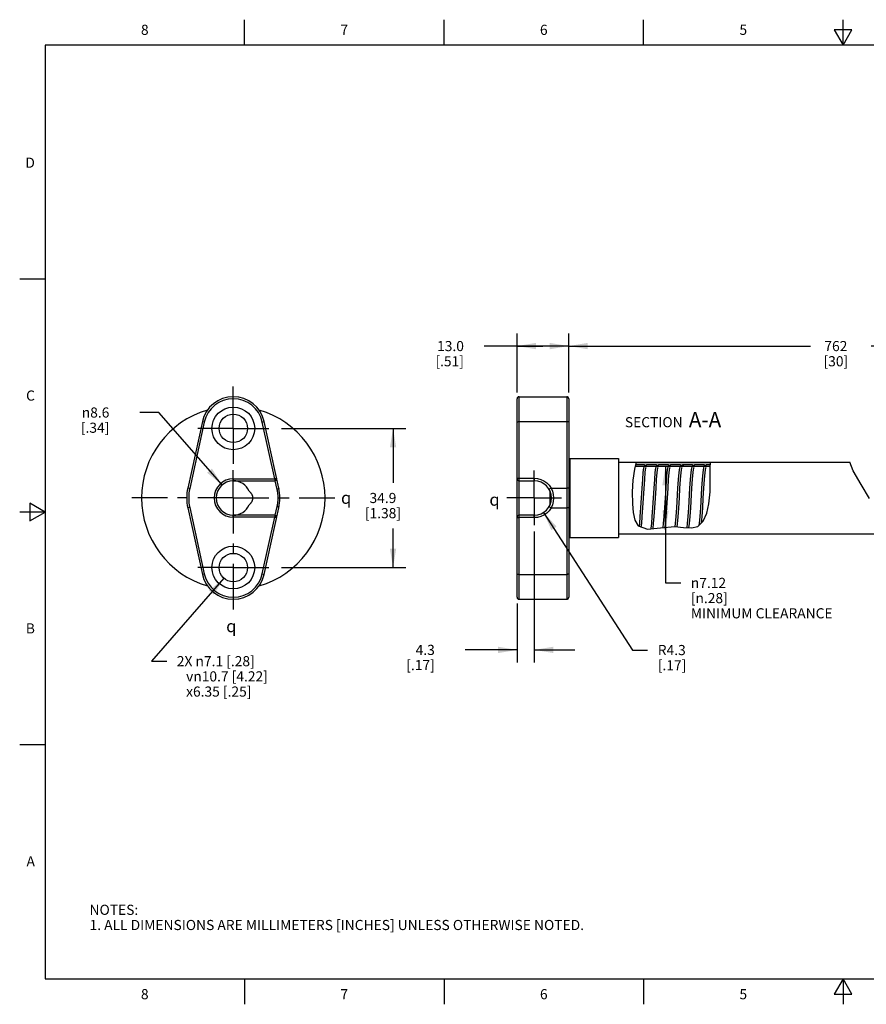
# Model space of a CAD drawing. Units: inches. Extents: x 0.4 to 16.6, y 0.6 to 10.4.
# Drawn here: x 0.4 to 8.7, y 0.6 to 10.4 of the extents above; entities that cross this region are included whole.
import ezdxf

# ---------------------------------------------------------------- set-up
doc = ezdxf.new("R2010")
doc.units = ezdxf.units.IN
doc.header["$LTSCALE"] = 0.935
doc.header["$MEASUREMENT"] = 0
doc.linetypes.add('CENTER', pattern=[0.6, 0.375, -0.075, 0.075, -0.075])
doc.layers.get('0').update_dxf_attribs({"linetype": 'CONTINUOUS'})
for name, color, linetype in [('AXIS', 7, 'CONTINUOUS'), ('NOTES', 7, 'CONTINUOUS'), ('SCHEME_DIMS', 7, 'CONTINUOUS'), ('SYMBOLS', 7, 'CONTINUOUS')]:
    doc.layers.add(name, color=color, linetype=linetype)
doc.styles.add('TEXTSTYLE_2', font='txt', dxfattribs={"width": 0.8})
doc.styles.add('TEXTSTYLE_5', font='gdt')
doc.dimstyles.new('DIMSTYLE_1', dxfattribs={"dimtxt": 0.1, "dimasz": 0.1875, "dimexe": 0.125, "dimexo": 0.0625, "dimgap": 0.1, "dimtad": 0, "dimtih": 1, "dimtoh": 1, "dimdec": 0, "dimzin": 4, "dimdsep": 46, "dimtxsty": 'STANDARD', "dimblk": '_FILLED', "dimblk1": '_FILLED', "dimblk2": '_FILLED', "dimcen": 0.09, "dimadec": 0, "dimazin": 0, "dimtp": 0.1, "dimtm": 0.1, "dimtfac": 1, "dimtdec": 0, "dimtofl": 0, "dimtmove": 0, "dimatfit": 3, "dimldrblk": '_FILLED', "dimfxl": 1, "dimtolj": 1, "dimtzin": 4, "dimarcsym": 0})
doc.dimstyles.new('DIMSTYLE_2', dxfattribs={"dimtxt": 0.1, "dimasz": 0.1875, "dimexe": 0.125, "dimexo": 0.0625, "dimgap": 0.1, "dimtad": 0, "dimtih": 1, "dimtoh": 1, "dimdec": 1, "dimzin": 4, "dimdsep": 46, "dimtxsty": 'STANDARD', "dimblk": '_FILLED', "dimblk1": '_FILLED', "dimblk2": '_FILLED', "dimcen": 0.09, "dimadec": 0, "dimazin": 0, "dimtp": 0.1, "dimtm": 0.1, "dimtfac": 1, "dimtdec": 1, "dimtofl": 0, "dimtmove": 0, "dimatfit": 3, "dimldrblk": '_FILLED', "dimfxl": 1, "dimtolj": 1, "dimtzin": 4, "dimarcsym": 0})
doc.dimstyles.new('DIMSTYLE_3', dxfattribs={"dimtxt": 0.1, "dimasz": 0.1875, "dimexe": 0.125, "dimexo": 0.0625, "dimgap": 0.09, "dimtad": 0, "dimtih": 1, "dimtoh": 1, "dimdec": 1, "dimzin": 4, "dimdsep": 46, "dimtxsty": 'STANDARD', "dimblk": '_FILLED', "dimblk1": '_FILLED', "dimblk2": '_FILLED', "dimcen": 0.09, "dimadec": 0, "dimazin": 0, "dimtp": 0.1, "dimtm": 0.1, "dimtfac": 1, "dimtdec": 1, "dimtofl": 0, "dimtmove": 0, "dimatfit": 3, "dimldrblk": '_FILLED', "dimfxl": 1, "dimtolj": 1, "dimtzin": 4, "dimarcsym": 0})
doc.dimstyles.new('DIMSTYLE_4', dxfattribs={"dimtxt": 0.1, "dimasz": 0.1875, "dimexe": 0.125, "dimexo": 0.0625, "dimgap": 0.09, "dimtad": 0, "dimtih": 1, "dimtoh": 1, "dimdec": 1, "dimzin": 4, "dimdsep": 46, "dimtxsty": 'STANDARD', "dimblk": '_FILLED', "dimblk1": '_FILLED', "dimblk2": '_FILLED', "dimcen": 0.09, "dimadec": 0, "dimazin": 0, "dimtp": 0.1, "dimtm": 0.1, "dimtfac": 1, "dimtdec": 1, "dimtofl": 0, "dimtmove": 0, "dimatfit": 3, "dimldrblk": '_FILLED', "dimfxl": 1, "dimtolj": 1, "dimtzin": 4, "dimarcsym": 0})
doc.dimstyles.new('DIMSTYLE_5', dxfattribs={"dimtxt": 0.1, "dimasz": 0.1875, "dimexe": 0.125, "dimexo": 0.0625, "dimgap": 0.1, "dimtad": 0, "dimtih": 1, "dimtoh": 1, "dimdec": 3, "dimzin": 4, "dimdsep": 46, "dimtxsty": 'STANDARD', "dimblk": '_FILLED', "dimblk1": '_FILLED', "dimblk2": '_FILLED', "dimcen": 0.09, "dimadec": 0, "dimazin": 0, "dimtp": 0.1, "dimtm": 0.1, "dimtfac": 1, "dimtdec": 3, "dimtofl": 0, "dimtmove": 0, "dimatfit": 3, "dimldrblk": '_FILLED', "dimfxl": 1, "dimtolj": 1, "dimtzin": 4, "dimarcsym": 0})
pattern_1 = [(45, (0, 0), (-0.240416, 0.240416), [])]

# ---------------------------------------------------------------- blocks, each defined once
blk = doc.blocks.new('_FILLED')
at = {"color": 0, "linetype": 'BYBLOCK'}
blk.add_solid([(0, 0), (-1, 0.167), (-1, -0.167)], dxfattribs=at)
blk = doc.blocks.new('*D0')
at = {"layer": 'SCHEME_DIMS', "color": 7, "linetype": 'CONTINUOUS'}
for p, q in [((5.7914, 6.6809), (5.7914, 7.2634)), ((11.1667, 6.0941), (11.1667, 7.2634)), ((5.7914, 7.1384), (8.1791, 7.1384)), ((11.1667, 7.1384), (8.7791, 7.1384))]:
    blk.add_line(p, q, dxfattribs=at)
at = {"layer": 'SCHEME_DIMS', "color": 7, "linetype": 'CONTINUOUS', "xscale": 0.1875, "yscale": 0.1875, "zscale": 0.1875, "rotation": 180}
blk.add_blockref('_FILLED', (5.7914, 7.1384), dxfattribs=at)
at = {"layer": 'SCHEME_DIMS', "color": 7, "linetype": 'CONTINUOUS', "xscale": 0.1875, "yscale": 0.1875, "zscale": 0.1875}
blk.add_blockref('_FILLED', (11.1667, 7.1384), dxfattribs=at)
at = {"layer": 'SCHEME_DIMS', "color": 7, "linetype": 'CONTINUOUS', "insert": (8.4291, 7.1884), "char_height": 0.1, "width": 0.4, "attachment_point": 2, "line_spacing_factor": 0.9}
blk.add_mtext('762\\P[30]', dxfattribs=at)
blk = doc.blocks.new('*D1')
at = {"layer": 'SCHEME_DIMS', "color": 7, "linetype": 'CONTINUOUS'}
for p, q in [((5.2814, 6.6809), (5.2814, 7.2634)), ((5.7914, 6.6809), (5.7914, 7.2634)), ((5.5364, 7.1384), (4.9564, 7.1384)), ((5.2814, 7.1384), (5.5364, 7.1384)), ((5.7914, 7.1384), (5.5364, 7.1384))]:
    blk.add_line(p, q, dxfattribs=at)
at = {"layer": 'SCHEME_DIMS', "color": 7, "linetype": 'CONTINUOUS', "xscale": 0.1875, "yscale": 0.1875, "zscale": 0.1875, "rotation": 180}
blk.add_blockref('_FILLED', (5.2814, 7.1384), dxfattribs=at)
at = {"layer": 'SCHEME_DIMS', "color": 7, "linetype": 'CONTINUOUS', "xscale": 0.1875, "yscale": 0.1875, "zscale": 0.1875}
blk.add_blockref('_FILLED', (5.7914, 7.1384), dxfattribs=at)
at = {"layer": 'SCHEME_DIMS', "color": 7, "linetype": 'CONTINUOUS', "insert": (4.7564, 7.1884), "char_height": 0.1, "width": 0.5, "attachment_point": 3, "line_spacing_factor": 0.9}
blk.add_mtext('13.0\\P[.51]', dxfattribs=at)
blk = doc.blocks.new('*D2')
at = {"layer": 'SCHEME_DIMS', "color": 7, "linetype": 'CONTINUOUS'}
for p, q in [((5.4514, 5.3054), (5.4514, 4.0124)), ((5.2814, 4.5949), (5.2814, 4.0124)), ((5.2814, 4.1374), (4.7689, 4.1374)), ((5.4514, 4.1374), (5.8514, 4.1374))]:
    blk.add_line(p, q, dxfattribs=at)
at = {"layer": 'SCHEME_DIMS', "color": 7, "linetype": 'CONTINUOUS', "xscale": 0.1875, "yscale": 0.1875, "zscale": 0.1875}
blk.add_blockref('_FILLED', (5.2814, 4.1374), dxfattribs=at)
at = {"layer": 'SCHEME_DIMS', "color": 7, "linetype": 'CONTINUOUS', "xscale": 0.1875, "yscale": 0.1875, "zscale": 0.1875, "rotation": 180}
blk.add_blockref('_FILLED', (5.4514, 4.1374), dxfattribs=at)
at = {"layer": 'SCHEME_DIMS', "color": 7, "linetype": 'CONTINUOUS', "insert": (4.4689, 4.1874), "char_height": 0.1, "width": 0.5, "attachment_point": 3, "line_spacing_factor": 0.9}
blk.add_mtext('4.3\\P[.17]', dxfattribs=at)
blk = doc.blocks.new('*D3')
at = {"layer": 'SCHEME_DIMS', "color": 7, "linetype": 'CONTINUOUS'}
for p, q in [((5.5436, 5.4951), (6.4207, 4.136)), ((6.4207, 4.136), (6.5707, 4.136))]:
    blk.add_line(p, q, dxfattribs=at)
at = {"layer": 'SCHEME_DIMS', "color": 7, "linetype": 'CONTINUOUS', "xscale": 0.1875, "yscale": 0.1875, "zscale": 0.1875, "rotation": 122.8356279729}
blk.add_blockref('_FILLED', (5.5436, 5.4951), dxfattribs=at)
at = {"layer": 'SCHEME_DIMS', "color": 7, "linetype": 'CONTINUOUS', "insert": (6.6707, 4.186), "char_height": 0.1, "width": 0.5, "attachment_point": 1, "line_spacing_factor": 0.9}
blk.add_mtext('R4.3\\P[.17]', dxfattribs=at)
blk = doc.blocks.new('*D7')
at = {"layer": 'SCHEME_DIMS', "color": 7, "linetype": 'CONTINUOUS'}
for p, q in [((2.9547, 6.3254), (4.1817, 6.3254)), ((4.0567, 6.3254), (4.0567, 5.7879)), ((4.0567, 4.9504), (4.0567, 5.3379)), ((2.9547, 4.9504), (4.1817, 4.9504))]:
    blk.add_line(p, q, dxfattribs=at)
at = {"layer": 'SCHEME_DIMS', "color": 7, "linetype": 'CONTINUOUS', "xscale": 0.1875, "yscale": 0.1875, "zscale": 0.1875}
for p, rotation in [((4.0567, 6.3254), 90), ((4.0567, 4.9504), 270)]:
    blk.add_blockref('_FILLED', p, dxfattribs=dict(at, rotation=rotation))
at = {"layer": 'SCHEME_DIMS', "color": 7, "linetype": 'CONTINUOUS', "insert": (3.9567, 5.6879), "char_height": 0.1, "width": 0.6, "attachment_point": 2, "line_spacing_factor": 0.9}
blk.add_mtext('34.9\\P[1.38]', dxfattribs=at)
blk = doc.blocks.new('*D8')
at = {"layer": 'SCHEME_DIMS', "color": 7, "linetype": 'CONTINUOUS'}
for p, q in [((1.7449, 6.4819), (1.5554, 6.4819)), ((2.3677, 5.7662), (1.7449, 6.4819))]:
    blk.add_line(p, q, dxfattribs=at)
at = {"layer": 'SCHEME_DIMS', "color": 7, "linetype": 'CONTINUOUS', "xscale": 0.1875, "yscale": 0.1875, "zscale": 0.1875, "rotation": 311.0251852658}
blk.add_blockref('_FILLED', (2.3677, 5.7662), dxfattribs=at)
at = {"layer": 'SCHEME_DIMS', "color": 7, "linetype": 'CONTINUOUS', "insert": (1.2554, 6.5319), "char_height": 0.1, "width": 0.5, "attachment_point": 3, "line_spacing_factor": 0.9, "style": 'TEXTSTYLE_5'}
blk.add_mtext('{\\Fgdt;n}\\Ftxt;8.6\\P[.34]', dxfattribs=at)
blk = doc.blocks.new('*D9')
at = {"layer": 'SCHEME_DIMS', "color": 7, "linetype": 'CONTINUOUS'}
for p, q in [((2.3868, 4.8446), (1.6715, 4.026)), ((1.6715, 4.026), (1.8215, 4.026))]:
    blk.add_line(p, q, dxfattribs=at)
at = {"layer": 'SCHEME_DIMS', "color": 7, "linetype": 'CONTINUOUS', "xscale": 0.1875, "yscale": 0.1875, "zscale": 0.1875, "rotation": 48.8541297879}
blk.add_blockref('_FILLED', (2.3868, 4.8446), dxfattribs=at)
at = {"layer": 'SCHEME_DIMS', "color": 7, "linetype": 'CONTINUOUS', "insert": (1.9215, 4.076), "char_height": 0.1, "width": 1.775, "attachment_point": 1, "line_spacing_factor": 0.9}
blk.add_mtext('2X \\Fgdt;{\\Fgdt;n}\\Ftxt;7.1{\\Ftxt.shx;\\W1.000000;\\H0.100000; }[.28]\\P   \\Fgdt;{\\Fgdt;v}{\\Fgdt;n}\\Ftxt;10.7 [4.22]\\P   \\Fgdt;{\\Fgdt;x}\\Ftxt;6.35 [.25]', dxfattribs=at)
blk = doc.blocks.new('*D10')
at = {"layer": 'SCHEME_DIMS', "color": 7, "linetype": 'CONTINUOUS'}
for p, q in [((6.7329, 5.9504), (6.6219, 5.9504)), ((6.7469, 5.9504), (6.7469, 5.6379)), ((6.7469, 5.3254), (6.7469, 5.6379)), ((6.7469, 5.6379), (6.7469, 4.7991)), ((6.7469, 4.7991), (6.8969, 4.7991))]:
    blk.add_line(p, q, dxfattribs=at)
at = {"layer": 'SCHEME_DIMS', "color": 7, "linetype": 'CONTINUOUS', "xscale": 0.1875, "yscale": 0.1875, "zscale": 0.1875}
for p, rotation in [((6.7469, 5.9504), 90), ((6.7469, 5.3254), 270)]:
    blk.add_blockref('_FILLED', p, dxfattribs=dict(at, rotation=rotation))
at = {"layer": 'SCHEME_DIMS', "color": 7, "linetype": 'CONTINUOUS', "insert": (6.9969, 4.8491), "char_height": 0.1, "width": 1.7, "attachment_point": 1, "line_spacing_factor": 0.9, "style": 'TEXTSTYLE_5'}
blk.add_mtext('{\\Fgdt;n}\\Ftxt;7.12\\P[\\Fgdt;{\\Fgdt;n}\\Ftxt;.28]\\PMINIMUM CLEARANCE', dxfattribs=at)
blk = doc.blocks.new('SYMBOL_153_BL1', base_point=(5.093, 5.6219))
at = {"layer": 'SYMBOLS', "color": 7, "linetype": 'CONTINUOUS', "style": 'TEXTSTYLE_5'}
blk.add_text('q', height=0.12, dxfattribs=at).set_placement((5.008, 5.5619))
blk = doc.blocks.new('SYMBOL_150_BL2', base_point=(3.6277, 5.6401))
at = {"layer": 'SYMBOLS', "color": 7, "linetype": 'CONTINUOUS', "style": 'TEXTSTYLE_5'}
blk.add_text('q', height=0.12, dxfattribs=at).set_placement((3.5427, 5.5801))
blk = doc.blocks.new('SYMBOL_151_BL3', base_point=(2.4941, 4.3726))
at = {"layer": 'SYMBOLS', "color": 7, "linetype": 'CONTINUOUS', "style": 'TEXTSTYLE_5'}
blk.add_text('q', height=0.12, dxfattribs=at).set_placement((2.4091, 4.3126))

msp = doc.modelspace()

# ---------------------------------------------------------------- hatches: boundary and pattern name
at = {"linetype": 'CONTINUOUS'}
h = msp.add_hatch(dxfattribs=at)
h.set_pattern_fill('default__3', scale=0.34, angle=45, style=0, pattern_type=0)
h.set_pattern_definition(pattern_1)
edge = h.paths.add_edge_path()
edge.add_line((6.5395, 5.9504), (6.4465, 5.9504))
edge.add_arc((5.0035, 6.3036), 1.4856, 346.24782, 347.02816)
edge.add_line((6.4512, 5.9701), (6.5395, 5.9701))
edge.add_line((6.5395, 5.9701), (6.5395, 5.9594))
edge.add_line((6.5395, 5.9594), (6.5592, 5.9594))
edge.add_line((6.5592, 5.9594), (6.5592, 5.9701))
edge.add_line((6.5592, 5.9701), (6.6576, 5.9701))
edge.add_line((6.6576, 5.9701), (6.6576, 5.9594))
edge.add_line((6.6576, 5.9594), (6.6773, 5.9594))
edge.add_line((6.6773, 5.9594), (6.6773, 5.9701))
edge.add_line((6.6773, 5.9701), (6.7757, 5.9701))
edge.add_line((6.7757, 5.9701), (6.7757, 5.9594))
edge.add_line((6.7757, 5.9594), (6.7954, 5.9594))
edge.add_line((6.7954, 5.9594), (6.7954, 5.9701))
edge.add_line((6.7954, 5.9701), (6.8938, 5.9701))
edge.add_line((6.8938, 5.9701), (6.8938, 5.9594))
edge.add_line((6.8938, 5.9594), (6.9135, 5.9594))
edge.add_line((6.9135, 5.9594), (6.9135, 5.9701))
edge.add_line((6.9135, 5.9701), (7.0119, 5.9701))
edge.add_line((7.0119, 5.9701), (7.0119, 5.9594))
edge.add_line((7.0119, 5.9594), (7.0316, 5.9594))
edge.add_line((7.0316, 5.9594), (7.0316, 5.9701))
edge.add_line((7.0316, 5.9701), (7.13, 5.9701))
edge.add_line((7.13, 5.9701), (7.13, 5.9594))
edge.add_line((7.13, 5.9594), (7.1497, 5.9594))
edge.add_line((7.1497, 5.9594), (7.1497, 5.9701))
edge.add_line((7.1497, 5.9701), (7.19, 5.9701))
edge.add_arc((15.62, 5.7103), 8.434, 178.23452, 178.36831)
edge.add_line((7.1894, 5.9504), (7.1497, 5.9504))
edge.add_line((7.1497, 5.9504), (7.13, 5.9504))
edge.add_line((7.13, 5.9504), (7.0316, 5.9504))
edge.add_line((7.0316, 5.9504), (7.0119, 5.9504))
edge.add_line((7.0119, 5.9504), (6.9135, 5.9504))
edge.add_line((6.9135, 5.9504), (6.8938, 5.9504))
edge.add_line((6.8938, 5.9504), (6.7954, 5.9504))
edge.add_line((6.7954, 5.9504), (6.7757, 5.9504))
edge.add_line((6.7757, 5.9504), (6.6773, 5.9504))
edge.add_line((6.6773, 5.9504), (6.6576, 5.9504))
edge.add_line((6.6576, 5.9504), (6.5592, 5.9504))
edge.add_line((6.5592, 5.9504), (6.5395, 5.9504))
h = msp.add_hatch(dxfattribs=at)
h.set_pattern_fill('default__1', scale=0.34, angle=45, style=0, pattern_type=0)
h.set_pattern_definition(pattern_1)
edge = h.paths.add_edge_path()
edge.add_line((6.4559, 5.9929), (7.1912, 5.9929))
edge.add_line((7.1912, 5.9929), (7.191, 5.9879))
edge.add_line((7.191, 5.9879), (6.455, 5.9879))
edge.add_arc((8.8321, 5.5254), 2.4217, 168.8689, 168.98944)

# ---------------------------------------------------------------- linework, layer by layer
at = {"color": 7, "linetype": 'CONTINUOUS'}
for p, q in [((2.59, 10.112), (2.59, 10.362)), ((4.56, 10.112), (4.56, 10.362)), ((6.53, 10.112), (6.53, 10.362)), ((8.5, 10.112), (8.5, 10.362)), ((8.4134, 10.262), (8.5, 10.112)), ((8.5866, 10.262), (8.4134, 10.262)), ((8.5, 10.112), (8.5866, 10.262)), ((0.62, 10.112), (0.62, 0.887)), ((16.38, 10.112), (0.62, 10.112)), ((0.62, 7.7995), (0.37, 7.7995)), ((5.2814, 4.6574), (5.2814, 6.6184)), ((5.3014, 4.6374), (5.3014, 6.6384)), ((5.7714, 6.6384), (5.7714, 4.6374)), ((5.7914, 6.6184), (5.7914, 4.6574)), ((2.1735, 6.3923), (2.0299, 5.7363)), ((2.193, 6.3881), (2.0494, 5.732)), ((2.193, 6.3881), (2.1735, 6.3923)), ((2.7655, 6.3881), (2.785, 6.3923)), ((2.8881, 5.8279), (2.7655, 6.3881)), ((2.9286, 5.7363), (2.785, 6.3923)), ((5.3014, 6.3923), (5.7714, 6.3923)), ((5.8014, 6.0284), (5.8014, 5.2474)), ((6.456, 5.9929), (6.44, 5.9225)), ((7.1891, 5.9504), (6.4464, 5.9504)), ((6.4509, 5.9701), (6.5395, 5.9701)), ((6.4549, 5.9879), (7.1908, 5.9879)), ((6.456, 5.9929), (7.191, 5.9929)), ((6.5336, 5.9351), (6.5395, 5.9504)), ((6.5395, 5.9701), (6.5395, 5.9594)), ((6.5395, 5.9594), (6.5592, 5.9594)), ((6.5534, 5.9356), (6.5565, 5.9437)), ((6.5553, 5.9594), (6.5557, 5.9607)), ((6.5592, 5.9594), (6.5592, 5.9701)), ((6.5592, 5.9701), (6.6576, 5.9701)), ((6.6517, 5.9351), (6.6576, 5.9504)), ((6.6576, 5.9701), (6.6576, 5.9594)), ((6.6576, 5.9594), (6.6773, 5.9594)), ((6.6714, 5.9351), (6.6747, 5.9438)), ((6.6734, 5.9594), (6.6738, 5.9607)), ((6.6773, 5.9594), (6.6773, 5.9701)), ((6.6773, 5.9701), (6.7757, 5.9701)), ((6.7698, 5.9351), (6.7757, 5.9504)), ((6.7757, 5.9701), (6.7757, 5.9594)), ((6.7757, 5.9594), (6.7954, 5.9594)), ((6.7895, 5.9351), (6.7928, 5.9438)), ((6.7915, 5.9594), (6.792, 5.9607)), ((6.7954, 5.9594), (6.7954, 5.9701)), ((6.7954, 5.9701), (6.8938, 5.9701)), ((6.8879, 5.9351), (6.8938, 5.9504)), ((6.8938, 5.9701), (6.8938, 5.9594)), ((6.8938, 5.9594), (6.9135, 5.9594)), ((6.9075, 5.9346), (6.911, 5.9439)), ((6.9096, 5.9594), (6.9101, 5.9607)), ((6.9135, 5.9594), (6.9135, 5.9701)), ((6.9135, 5.9701), (7.0119, 5.9701)), ((7.006, 5.9351), (7.0119, 5.9504)), ((7.0119, 5.9701), (7.0119, 5.9594)), ((7.0119, 5.9594), (7.0316, 5.9594)), ((7.0258, 5.9356), (7.029, 5.9437)), ((7.0277, 5.9594), (7.0282, 5.9607)), ((7.0316, 5.9594), (7.0316, 5.9701)), ((7.0316, 5.9701), (7.13, 5.9701)), ((7.1241, 5.9351), (7.13, 5.9504)), ((7.13, 5.9701), (7.13, 5.9594)), ((7.13, 5.9594), (7.1497, 5.9594)), ((7.1438, 5.9349), (7.1472, 5.9438)), ((7.1458, 5.9594), (7.1463, 5.9607)), ((7.1497, 5.9594), (7.1497, 5.9701)), ((7.1497, 5.9701), (7.19, 5.9701)), ((7.1884, 5.9346), (7.191, 5.9929)), ((7.1884, 5.8156), (7.1884, 5.9346)), ((8.5996, 5.9047), (8.5658, 5.9929)), ((6.44, 5.9225), (6.4233, 5.8129)), ((8.6787, 5.7699), (8.5996, 5.9047)), ((2.4792, 5.8279), (2.4792, 5.8079)), ((2.4792, 5.8279), (2.8881, 5.8279)), ((2.4792, 5.8079), (2.8881, 5.8079)), ((2.9076, 5.8322), (2.8881, 5.8279)), ((2.8881, 5.8279), (2.8881, 5.8079)), ((2.8881, 5.8079), (2.9091, 5.7221)), ((5.3014, 5.8322), (5.4514, 5.8322)), ((5.3014, 5.8079), (5.4514, 5.8079)), ((5.4514, 5.8322), (5.4514, 5.8079)), ((6.4233, 5.8129), (6.4183, 5.7001)), ((7.1882, 5.7002), (7.1884, 5.8156)), ((8.7624, 5.6322), (8.6787, 5.7699)), ((2.0494, 5.732), (2.0299, 5.7363)), ((5.6078, 5.5727), (5.6078, 5.7032)), ((5.6165, 5.7363), (5.7714, 5.7363)), ((6.4183, 5.7001), (6.4219, 5.5786)), ((6.5296, 5.6367), (6.5354, 5.733)), ((6.6477, 5.6367), (6.6536, 5.734)), ((7.1763, 5.5786), (7.1882, 5.7002)), ((0.47, 5.5861), (0.47, 5.4129)), ((0.62, 5.4995), (0.47, 5.5861)), ((2.0494, 5.5438), (2.0299, 5.5396)), ((2.0494, 5.5438), (2.193, 4.8878)), ((2.9091, 5.5537), (2.8881, 5.4679)), ((6.4219, 5.5786), (6.4288, 5.4946)), ((7.1553, 5.4882), (7.1763, 5.5786)), ((0.62, 5.4995), (0.37, 5.4995)), ((0.47, 5.4129), (0.62, 5.4995)), ((2.0299, 5.5396), (2.1735, 4.8835)), ((2.8881, 5.4679), (2.4792, 5.4679)), ((2.4792, 5.4479), (2.4792, 5.4679)), ((2.8881, 5.4479), (2.4792, 5.4479)), ((2.7655, 4.8878), (2.8881, 5.4479)), ((2.785, 4.8835), (2.9286, 5.5396)), ((2.8881, 5.4679), (2.8881, 5.4479)), ((2.8881, 5.4479), (2.9076, 5.4436)), ((5.4514, 5.4679), (5.3014, 5.4679)), ((5.4514, 5.4436), (5.4514, 5.4679)), ((5.6165, 5.5396), (5.7714, 5.5396)), ((6.4288, 5.4946), (6.4447, 5.4178)), ((7.1201, 5.4078), (7.1553, 5.4882)), ((5.4514, 5.4436), (5.3014, 5.4436)), ((6.4447, 5.4178), (6.4763, 5.3613)), ((6.4763, 5.3613), (6.5688, 5.3302)), ((6.697, 5.343), (6.8383, 5.3553)), ((6.8383, 5.3553), (6.9246, 5.3478)), ((7.0025, 5.3415), (7.0677, 5.3553)), ((7.0677, 5.3553), (7.1201, 5.4078)), ((7.0805, 5.3682), (7.0828, 5.3851)), ((6.5688, 5.3302), (6.697, 5.343)), ((6.6017, 5.3335), (6.6044, 5.3407)), ((6.6221, 5.3355), (6.6241, 5.3408)), ((6.9246, 5.3478), (7.0025, 5.3415)), ((2.193, 4.8878), (2.1735, 4.8835)), ((2.7655, 4.8878), (2.785, 4.8835)), ((5.3014, 4.8835), (5.7714, 4.8835)), ((0.62, 3.1995), (0.37, 3.1995)), ((0.62, 0.887), (16.38, 0.887)), ((2.59, 0.887), (2.59, 0.637)), ((4.56, 0.887), (4.56, 0.637)), ((6.53, 0.887), (6.53, 0.637)), ((8.5, 0.887), (8.4134, 0.737)), ((8.5866, 0.737), (8.5, 0.887)), ((8.5, 0.887), (8.5, 0.637)), ((8.4134, 0.737), (8.5866, 0.737))]:
    msp.add_line(p, q, dxfattribs=at)
for points in [[(5.2814, 6.3881), (5.2824, 6.3894), (5.2853, 6.3906), (5.2897, 6.3915), (5.2953, 6.3921), (5.3014, 6.3923)], [(5.7914, 6.3881), (5.7905, 6.3894), (5.7876, 6.3906), (5.7832, 6.3915), (5.7776, 6.3921), (5.7714, 6.3923)], [(6.504, 5.5413), (6.5159, 5.7345), (6.5218, 5.8216), (6.5277, 5.8907), (6.5336, 5.9351)], [(6.5354, 5.733), (6.5414, 5.8213), (6.5475, 5.8918), (6.5534, 5.9356)], [(6.6222, 5.5413), (6.634, 5.7345), (6.6399, 5.8216), (6.6458, 5.8907), (6.6517, 5.9351)], [(6.6536, 5.734), (6.6595, 5.8214), (6.6655, 5.8908), (6.6714, 5.9351)], [(6.7403, 5.5413), (6.7521, 5.7345), (6.758, 5.8216), (6.7639, 5.8907), (6.7698, 5.9351)], [(6.76, 5.5413), (6.7718, 5.7345), (6.7777, 5.8216), (6.7836, 5.8907), (6.7895, 5.9351)], [(6.8584, 5.5413), (6.8702, 5.7345), (6.8761, 5.8216), (6.882, 5.8907), (6.8879, 5.9351)], [(6.884, 5.6378), (6.8899, 5.7346), (6.8957, 5.8206), (6.9016, 5.8895), (6.9075, 5.9346)], [(6.9765, 5.5413), (6.9883, 5.7345), (6.9942, 5.8216), (7.0001, 5.8907), (7.006, 5.9351)], [(6.9962, 5.5416), (7.008, 5.7353), (7.0141, 5.8243), (7.02, 5.8925), (7.0258, 5.9356)], [(7.0946, 5.5413), (7.1064, 5.7345), (7.1123, 5.8216), (7.1182, 5.8907), (7.1241, 5.9351)], [(7.1201, 5.6369), (7.126, 5.7337), (7.132, 5.8212), (7.1379, 5.8903), (7.1438, 5.9349)], [(5.3014, 5.8322), (5.2954, 5.832), (5.2898, 5.8314), (5.2853, 5.8304), (5.2824, 5.8292), (5.2814, 5.8279)], [(5.4514, 5.8322), (5.4842, 5.8293), (5.5162, 5.8208), (5.5463, 5.8068), (5.5737, 5.7877), (5.5974, 5.7639), (5.6165, 5.7363)], [(5.6165, 5.7363), (5.6108, 5.7329), (5.6057, 5.7294), (5.6018, 5.7262), (5.5995, 5.7237), (5.5991, 5.7221)], [(5.6165, 5.7363), (5.6304, 5.7047), (5.6387, 5.6716), (5.6414, 5.6379), (5.6387, 5.6042), (5.6304, 5.5711), (5.6165, 5.5396)], [(5.7914, 5.732), (5.7905, 5.7333), (5.7876, 5.7345), (5.7832, 5.7354), (5.7776, 5.7361), (5.7714, 5.7363)], [(5.6165, 5.5396), (5.6108, 5.5429), (5.6057, 5.5464), (5.6018, 5.5496), (5.5995, 5.5521), (5.5991, 5.5537)], [(5.7914, 5.5438), (5.7905, 5.5425), (5.7876, 5.5413), (5.7832, 5.5404), (5.7776, 5.5398), (5.7714, 5.5396)], [(6.5074, 5.3509), (6.5119, 5.3848), (6.5179, 5.4549), (6.5237, 5.5415), (6.5296, 5.6367)], [(6.6241, 5.3408), (6.63, 5.3851), (6.636, 5.4545), (6.6418, 5.5409), (6.6477, 5.6367)], [(6.862, 5.3532), (6.8661, 5.3832), (6.8719, 5.4506), (6.8779, 5.5387), (6.884, 5.6378)], [(7.1029, 5.3906), (7.1083, 5.4536), (7.1142, 5.5402), (7.1201, 5.6369)], [(5.2814, 5.4479), (5.2823, 5.4466), (5.2851, 5.4454), (5.2896, 5.4445), (5.2952, 5.4438), (5.3014, 5.4436)], [(5.6165, 5.5396), (5.5975, 5.5122), (5.5739, 5.4883), (5.5465, 5.4691), (5.5163, 5.4551), (5.4843, 5.4465), (5.4514, 5.4436)], [(6.4885, 5.3572), (6.4922, 5.3851), (6.4981, 5.4542), (6.504, 5.5413)], [(6.6044, 5.3407), (6.6103, 5.3851), (6.6163, 5.4542), (6.6222, 5.5413)], [(6.7232, 5.3452), (6.7285, 5.3851), (6.7344, 5.4542), (6.7403, 5.5413)], [(6.7431, 5.347), (6.7481, 5.3851), (6.754, 5.4542), (6.76, 5.5413)], [(6.8425, 5.3549), (6.8466, 5.3851), (6.8525, 5.4542), (6.8584, 5.5413)], [(6.9593, 5.345), (6.9647, 5.3851), (6.9706, 5.4542), (6.9765, 5.5413)], [(6.9788, 5.3434), (6.9845, 5.3862), (6.9904, 5.4554), (6.9962, 5.5416)], [(7.0828, 5.3851), (7.0887, 5.4542), (7.0946, 5.5413)], [(5.2814, 4.8878), (5.2824, 4.8864), (5.2853, 4.8852), (5.2897, 4.8843), (5.2953, 4.8837), (5.3014, 4.8835)], [(5.7914, 4.8878), (5.7905, 4.8864), (5.7876, 4.8852), (5.7832, 4.8843), (5.7776, 4.8837), (5.7714, 4.8835)]]:
    msp.add_lwpolyline(points, dxfattribs=at)
for centre, radius in [((2.4792, 6.3254), 0.211), ((2.4792, 6.3254), 0.1405), ((2.4792, 4.9504), 0.211), ((2.4792, 4.9504), 0.1405)]:
    msp.add_circle(centre, radius, dxfattribs=at)
for centre, radius, start, end in [((2.4792, 6.3254), 0.313, 12.3462, 167.6538), ((2.4792, 6.3254), 0.293, 12.3462, 167.6538), ((5.3014, 6.6184), 0.02, 90, 180), ((5.7714, 6.6184), 0.02, 0, 90), ((5.8014, 6.0384), 0.01, 180, 270), ((2.4792, 5.6379), 0.19, 90, 270), ((2.4792, 5.6379), 0.17, 90, 270), ((2.8881, 5.8279), 0.02, 269.99967, 12.3462), ((5.3014, 5.8279), 0.02, 180, 270), ((5.4514, 5.6379), 0.17, 270, 90), ((2.4792, 5.6379), 0.46, 167.6538, 192.3462), ((2.4792, 5.6379), 0.44, 167.6538, 192.3462), ((2.4792, 5.6379), 0.46, 347.6538, 12.3462), ((2.8881, 5.4479), 0.02, 347.6538, 90), ((5.3014, 5.4479), 0.02, 90, 180), ((5.8014, 5.2374), 0.01, 90, 180), ((2.4792, 4.9504), 0.313, 192.3462, 347.6538), ((2.4792, 4.9504), 0.293, 192.3462, 347.6538), ((5.3014, 4.6574), 0.02, 180, 270), ((5.7714, 4.6574), 0.02, 270, 360)]:
    msp.add_arc(centre, radius, start, end, dxfattribs=at)
for points, knots in [([(2.9286, 5.7363), (2.9287, 5.7359), (2.9288, 5.7352), (2.9286, 5.7342), (2.9283, 5.7331), (2.9278, 5.732), (2.927, 5.7309), (2.9261, 5.7298), (2.925, 5.7288), (2.9232, 5.7274), (2.9211, 5.7261), (2.9189, 5.725), (2.9164, 5.724), (2.9132, 5.7229), (2.9104, 5.7223), (2.9091, 5.7221)], [0, 0, 0, 0, 0.039047, 0.079551, 0.122577, 0.16896, 0.219262, 0.273776, 0.33261, 0.395643, 0.532951, 0.606489, 0.682589, 0.840147, 1, 1, 1, 1]), ([(2.9091, 5.7221), (2.9107, 5.7156), (2.9128, 5.7057), (2.9151, 5.6922), (2.9166, 5.6817), (2.9178, 5.6709), (2.9186, 5.66), (2.9191, 5.649), (2.9193, 5.6379), (2.9191, 5.6268), (2.9186, 5.6158), (2.9178, 5.6049), (2.9166, 5.5942), (2.9151, 5.5836), (2.9128, 5.5701), (2.9107, 5.5602), (2.9091, 5.5537)], [0, 0, 0, 0, 0.117797, 0.179096, 0.241675, 0.305298, 0.369735, 0.434729, 0.5, 0.565271, 0.630265, 0.694702, 0.758325, 0.820904, 0.882203, 1, 1, 1, 1]), ([(2.9286, 5.5396), (2.9287, 5.5399), (2.9288, 5.5406), (2.9286, 5.5416), (2.9283, 5.5427), (2.9278, 5.5438), (2.927, 5.5449), (2.9261, 5.546), (2.925, 5.5471), (2.9232, 5.5485), (2.9211, 5.5497), (2.9189, 5.5508), (2.9164, 5.5518), (2.9132, 5.5529), (2.9104, 5.5535), (2.9091, 5.5537)], [0, 0, 0, 0, 0.039047, 0.07955, 0.122577, 0.16896, 0.219262, 0.273776, 0.33261, 0.395643, 0.532951, 0.606489, 0.682589, 0.840147, 1, 1, 1, 1])]:
    msp.add_open_spline(points, degree=3, knots=knots, dxfattribs=at)
at = {"layer": 'AXIS', "color": 7, "linetype": 'CENTER'}
for p, q in [((2.4792, 6.6434), (2.4792, 6.7384)), ((2.4792, 6.3254), (2.4792, 6.6434)), ((2.4792, 6.3254), (2.0662, 6.3254)), ((2.4792, 6.3254), (2.4792, 5.9124)), ((2.4792, 6.3254), (2.8922, 6.3254)), ((2.4792, 5.6379), (2.4792, 5.9124)), ((5.4514, 5.6379), (5.4514, 5.9079)), ((2.4792, 5.6379), (1.4737, 5.6379)), ((2.4792, 5.6379), (2.4792, 4.6324)), ((2.4792, 5.6379), (3.4848, 5.6379)), ((5.4514, 5.6379), (5.1814, 5.6379)), ((5.4514, 5.6379), (5.4514, 5.3679)), ((5.4514, 5.6379), (5.7214, 5.6379)), ((2.4792, 4.9504), (2.0662, 4.9504)), ((2.4792, 4.9504), (2.8922, 4.9504)), ((2.4792, 4.6324), (2.4792, 4.5374))]:
    msp.add_line(p, q, dxfattribs=at)
at = {"layer": 'AXIS', "color": 7, "linetype": 'CONTINUOUS'}
for p, q in [((5.3014, 6.6384), (5.7714, 6.6384)), ((5.8014, 6.0284), (6.2814, 6.0284)), ((6.2814, 6.0284), (6.2814, 5.2474)), ((6.2814, 5.9929), (6.456, 5.9929)), ((7.191, 5.9929), (8.5658, 5.9929)), ((6.2814, 5.2829), (8.8088, 5.2829)), ((5.8014, 5.2474), (6.2814, 5.2474)), ((5.3014, 4.6374), (5.7714, 4.6374))]:
    msp.add_line(p, q, dxfattribs=at)
for radius, start, end in [(0.9055, 106.42317, 253.57683), (0.9055, 286.42317, 73.57683), (0.17, 23.08437, 90), (0.17, 270, 336.91563)]:
    msp.add_arc((2.4792, 5.6379), radius, start, end, dxfattribs=at)
msp.add_open_spline([(2.6356, 5.5713), (2.6381, 5.5733), (2.643, 5.5775), (2.6499, 5.5845), (2.6551, 5.5907), (2.659, 5.596), (2.6625, 5.6015), (2.6665, 5.6088), (2.6694, 5.6165), (2.6712, 5.623), (2.6721, 5.6279), (2.6727, 5.6329), (2.6729, 5.6379), (2.6727, 5.6429), (2.6721, 5.6479), (2.6712, 5.6528), (2.6699, 5.6577), (2.6682, 5.6624), (2.6657, 5.6685), (2.6625, 5.6743), (2.659, 5.6798), (2.6551, 5.6851), (2.6499, 5.6914), (2.643, 5.6983), (2.6381, 5.7025), (2.6356, 5.7046)], degree=3, knots=[0, 0, 0, 0, 0.061448, 0.123093, 0.184992, 0.216076, 0.247249, 0.309879, 0.372907, 0.404591, 0.436345, 0.468149, 0.499988, 0.531829, 0.563634, 0.595385, 0.627068, 0.658653, 0.690131, 0.752759, 0.78393, 0.815013, 0.87691, 0.938553, 1, 1, 1, 1], dxfattribs=at)

# ---------------------------------------------------------------- block references
at = {"layer": 'SYMBOLS', "color": 7, "linetype": 'CONTINUOUS'}
for name, p in [('SYMBOL_150_BL2', (3.6277, 5.6401)), ('SYMBOL_153_BL1', (5.093, 5.6219)), ('SYMBOL_151_BL3', (2.4941, 4.3726))]:
    msp.add_blockref(name, p, dxfattribs=at)

# ---------------------------------------------------------------- texts
at = {"color": 7, "linetype": 'CONTINUOUS', "char_height": 0.1, "width": 0.08, "line_spacing_factor": 0.9, "style": 'TEXTSTYLE_2'}
for s, insert, attachment_point in [('8', (1.605, 10.312), 2), ('7', (3.575, 10.312), 2), ('6', (5.545, 10.312), 2), ('5', (7.515, 10.312), 2), ('D', (0.52, 8.9995), 3), ('C', (0.52, 6.6995), 3), ('B', (0.52, 4.3995), 3), ('A', (0.52, 2.0995), 3), ('8', (1.605, 0.787), 2), ('7', (3.575, 0.787), 2), ('6', (5.545, 0.787), 2), ('5', (7.515, 0.787), 2)]:
    msp.add_mtext(s, dxfattribs=dict(at, insert=insert, attachment_point=attachment_point))
at = {"color": 7, "linetype": 'CONTINUOUS', "insert": (1.0597, 1.6203), "char_height": 0.1, "width": 6.6, "attachment_point": 1, "line_spacing_factor": 0.9}
msp.add_mtext('NOTES:\\P1. ALL DIMENSIONS ARE MILLIMETERS [INCHES] UNLESS OTHERWISE NOTED.', dxfattribs=at)
at = {"layer": 'NOTES', "color": 7, "linetype": 'CONTINUOUS', "insert": (7.297, 6.4865), "char_height": 0.1, "width": 1.35, "attachment_point": 3, "line_spacing_factor": 0.9}
msp.add_mtext('SECTION  \\H0.15;A-A', dxfattribs=at)

# ---------------------------------------------------------------- dimensions: what is measured, and where the dimension line sits
at = {"layer": 'SCHEME_DIMS', "color": 7, "linetype": 'CONTINUOUS'}
for base, p1, p2, angle, dimstyle, picture, middle in [((5.2814, 7.1384), (5.7914, 6.6184), (5.2814, 6.6184), 180, 'DIMSTYLE_2', '*D1', (4.6064, 7.0634)), ((5.7914, 7.1384), (11.1667, 6.0316), (5.7914, 6.6184), 180, 'DIMSTYLE_1', '*D0', (8.4791, 7.0634)), ((4.0567, 6.3254), (2.8922, 4.9504), (2.8922, 6.3254), 90, 'DIMSTYLE_2', '*D7', (4.0567, 5.5629))]:
    dim = msp.add_linear_dim(base=base, p1=p1, p2=p2, angle=angle, dimstyle=dimstyle, dxfattribs=at)
    dim.commit()
    dim.dimension.update_dxf_attribs({"geometry": picture, "text_midpoint": middle, "dimtype": 160})
dim = msp.add_diameter_dim_2p(p1=(2.3677, 5.7662), p2=(2.5908, 5.5097), dimstyle='DIMSTYLE_4', dxfattribs=at)
dim.commit()
dim.dimension.update_dxf_attribs({"geometry": '*D8', "text_midpoint": (1.1387, 6.4069), "dimtype": 163})
dim = msp.add_linear_dim(base=(6.7469, 5.9504), p1=(6.8348, 5.3254), p2=(6.5594, 5.9504), angle=90, text='%%c7.12\\P[%%c.28]\\PMINIMUM CLEARANCE', dimstyle='DIMSTYLE_5', dxfattribs=at)
dim.commit()
dim.dimension.update_dxf_attribs({"geometry": '*D10', "text_midpoint": (7.8469, 4.6491), "dimtype": 160})
dim = msp.add_radius_dim(center=(5.4514, 5.6379), mpoint=(5.5436, 5.4951), dimstyle='DIMSTYLE_3', dxfattribs=at)
dim.commit()
dim.dimension.update_dxf_attribs({"geometry": '*D3', "text_midpoint": (6.9707, 4.061), "dimtype": 164})
dim = msp.add_linear_dim(base=(5.4514, 4.1374), p1=(5.2814, 4.6574), p2=(5.4514, 5.3679), dimstyle='DIMSTYLE_2', dxfattribs=at)
dim.commit()
dim.dimension.update_dxf_attribs({"geometry": '*D2', "text_midpoint": (4.4189, 4.0624), "dimtype": 160})
dim = msp.add_diameter_dim_2p(p1=(2.3868, 4.8446), p2=(2.5717, 5.0562), text='2X <>\\P   {\\Fgdt;v}%%c10.7 [4.22]\\P   {\\Fgdt;x}6.35 [.25]', dimstyle='DIMSTYLE_4', dxfattribs=at)
dim.commit()
dim.dimension.update_dxf_attribs({"geometry": '*D9', "text_midpoint": (2.809, 3.876), "dimtype": 163})

doc.saveas('drawing.dxf')
